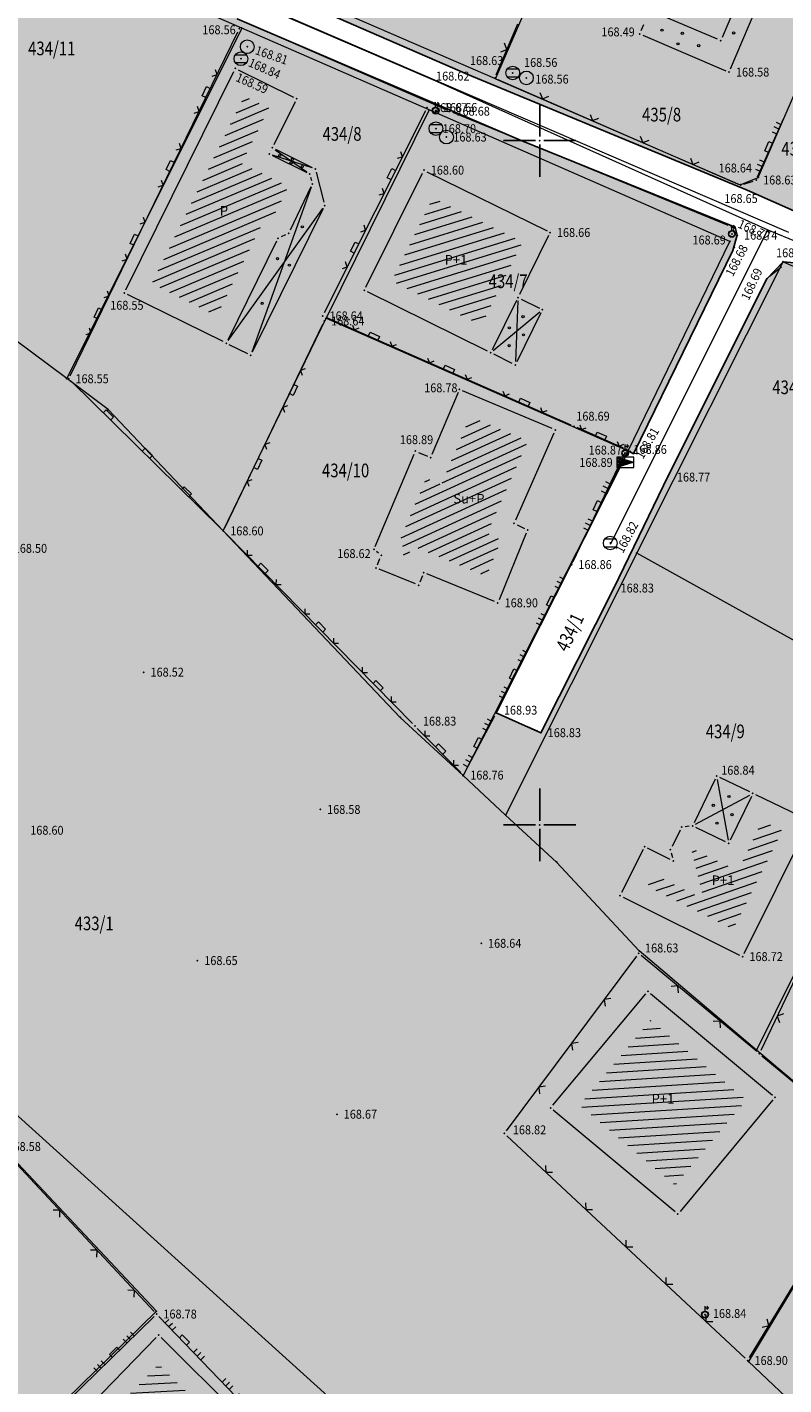
# Model space of a CAD drawing. Units: millimetres. Extents: x 7526996 to 7528566, y 4822978 to 4823892.
# Drawn here: x 7527513 to 7527568, y 4823309 to 4823408 of the extents above; entities that cross this region are included whole.
import ezdxf
from ezdxf.enums import TextEntityAlignment as Align

# ---------------------------------------------------------------- set-up
doc = ezdxf.new("R2010")
doc.units = ezdxf.units.MM
doc.header["$LTSCALE"] = 0.5
doc.header["$PDSIZE"] = 0.03
doc.layers.add('0_stanovanje_SRAFURA', color=7, linetype='Continuous', true_color=0xf3e17c)
for name, color, linetype, lineweight in [('101_Parcele_granice', 7, 'Continuous', 15), ('102_Broj_parcele', 7, 'Continuous', 13), ('104_Objekti_granice', 1, 'Continuous', 13), ('106_Objekti_srafure', 1, 'Continuous', 13), ('107_Detalj_linije', 1, 'Continuous', 13), ('108_Topografski_znaci', 1, 'Continuous', 13), ('111_Fekalna_kanalizacija', 32, 'Continuous', 13), ('121_Detaljne_tacke_kote', 32, 'Continuous', 13), ('124_Geo_tekst', 7, 'Continuous', 13), ('125_Visak_kota', 32, 'Continuous', 13)]:
    doc.layers.add(name, color=color, linetype=linetype, lineweight=lineweight)
for name, color, linetype in [('115_Katastarske_tacke', 7, 'Continuous'), ('120_Detaljne_tacke', 7, 'Continuous'), ('130_Detaljne_konstruisane_tacke', 7, 'Continuous'), ('Opis Lista', 7, 'Continuous'), ('Opis_lista', 7, 'Continuous')]:
    doc.layers.add(name, color=color, linetype=linetype)
doc.styles.add('kote', font='geodet__.shx')
doc.styles.add('style1', font='txt')

# ---------------------------------------------------------------- blocks, each defined once
blk = doc.blocks.new('T388')
at = {"linetype": 'Continuous'}
for p, q in [((-0.7999999999999972, 0.6000000000000015), (0.7999999999999972, 0.6000000000000015)), ((0.7999999999999972, -0.6000000000000015), (-0.7999999999999972, -0.6000000000000015))]:
    blk.add_line(p, q, dxfattribs=at)
blk.add_circle((0, 0), 1, dxfattribs=at)
blk = doc.blocks.new('T368')
at = {"linetype": 'Continuous'}
blk.add_circle((0, 0), 1, dxfattribs=at)
blk = doc.blocks.new('T1')
at = {"linetype": 'Continuous'}
blk.add_point((0, 0), dxfattribs=at)
blk.add_attdef('OZN-TAC', (0, 0), '', height=5)
blk = doc.blocks.new('T624')
at = {"linetype": 'Continuous'}
for p, q in [((-1.25, 0.75), (1.25, 0)), ((1.25, 0.75), (-1.25, 0.75)), ((-1.25, 0.75), (-1.25, -0.75)), ((-1.25, 0.5999999999999944), (1.25, 0)), ((1.25, 0), (-1.25, 0.4500000000000029)), ((-1.25, 0.2999999999999971), (1.25, 0)), ((1.25, 0), (-1.25, 0.1500000000000057)), ((-1.25, 0), (1.25, 0)), ((1.25, 0), (-1.25, -0.1500000000000057)), ((-1.25, -0.2999999999999971), (1.25, 0)), ((1.25, 0), (-1.25, -0.4500000000000029)), ((-1.25, -0.5999999999999944), (1.25, 0)), ((1.25, 0), (-1.25, -0.75)), ((1.25, -0.75), (1.25, 0.75)), ((-1.25, -0.75), (1.25, -0.75))]:
    blk.add_line(p, q, dxfattribs=at)
blk = doc.blocks.new('L18')
at = {"linetype": 'Continuous'}
for p, q in [((-0.9375, 0.1875), (-0.9375, 0)), ((-0.75, 0), (-0.75, 0.1875)), ((-0.5625, 0.1875), (-0.5625, 0)), ((-0.1875, 0.1500000000000003), (0.1875, 0.1500000000000003)), ((-0.1875, 0), (-0.1875, 0.1500000000000003)), ((0.1875, 0.1500000000000003), (0.1875, 0)), ((0.5625, 0.1875), (0.5625, 0)), ((0.75, 0), (0.75, 0.1875)), ((0.9375, 0.1875), (0.9375, 0))]:
    blk.add_line(p, q, dxfattribs=at)
blk = doc.blocks.new('L22')
at = {"linetype": 'Continuous'}
for p, q in [((-0.8808063025982537, 0.1312499439999994), (-0.7495563585982544, 0)), ((-0.7495563585982544, 0), (-0.6183064145982541, 0.1312499439999994)), ((-0.1870565985982546, 0.1499999360000004), (0.1879432414017463, 0.1499999360000004)), ((-0.1870565985982546, 0), (-0.1870565985982546, 0.1499999360000004)), ((0.1879432414017463, 0.1499999360000004), (0.1879432414017463, 0)), ((0.6191930574017457, 0.1312499439999994), (0.7504430014017461, 0)), ((0.7504430014017461, 0), (0.8816929454017454, 0.1312499439999994))]:
    blk.add_line(p, q, dxfattribs=at)
blk = doc.blocks.new('L5')
at = {"linetype": 'Continuous'}
for p, q in [((-0.1875, 0.1500000000000003), (0.1875, 0.1500000000000003)), ((-0.1875, 0), (-0.1875, 0.1500000000000003)), ((0.1875, 0.1500000000000003), (0.1875, 0))]:
    blk.add_line(p, q, dxfattribs=at)
blk = doc.blocks.new('T457')
at = {"linetype": 'Continuous'}
for p, q in [((0, 0.5), (0, 1.25)), ((0, 1), (0.5, 1)), ((0.5, 1), (0.25, 1.25)), ((0.5, 1), (0.25, 0.75))]:
    blk.add_line(p, q, dxfattribs=at)
for radius in [0.5, 0.4298801543156193]:
    blk.add_circle((0, 0), radius, dxfattribs=at)
blk = doc.blocks.new('L12')
at = {"linetype": 'Continuous'}
for p, q in [((-0.1749999999999998, 0.1749999999999998), (0, 0)), ((0, 0), (0.1749999999999998, 0.1749999999999998))]:
    blk.add_line(p, q, dxfattribs=at)
blk = doc.blocks.new('KRSTIC')
at = {"layer": 'Opis Lista'}
for p, q in [((-1.230621e-10, 0.6), (-1.0870485e-09, 5.299999999999999)), ((0.6, 1.230621e-10), (5.299999999999999, 1.0870485e-09)), ((-0.6, -1.230621e-10), (-5.299999999999999, -1.0870485e-09)), ((1.230621e-10, -0.6), (1.0870485e-09, -5.299999999999999))]:
    blk.add_line(p, q, dxfattribs=at)
blk.add_point((0, 0), dxfattribs=at)

msp = doc.modelspace()

# ---------------------------------------------------------------- hatches: boundary and pattern name
at = {"layer": '0_stanovanje_SRAFURA'}
h = msp.add_hatch(color=256, dxfattribs=at)
h.dxf.hatch_style = 1
h.paths.add_polyline_path([(7527148.543999612, 4823200.146839411), (7527150.3211, 4823204.5783), (7527149.54, 4823209.059999999), (7527152.009885953, 4823216.958633634), (7527163.74, 4823258.27), (7527193.873083347, 4823254.399032102), (7527220.644725572, 4823250.894551253), (7527262.915991683, 4823245.315399214), (7527263.089597145, 4823248.540795201), (7527236.195708085, 4823252.728747558), (7527204.253746183, 4823256.187491582), (7527199.7876886, 4823257.609727542), (7527164.964475812, 4823262.351694116), (7527169.020565663, 4823276.958786611), (7527174.36, 4823293.829999999), (7527181.6, 4823318.61), (7527188.38, 4823344.7), (7527194.291509157, 4823360.868923396), (7527202.28, 4823390.52), (7527236.854399999, 4823386.1104), (7527238.3281, 4823386.7339), (7527246.8653, 4823387.891599999), (7527262.418, 4823388.9728), (7527262.742000001, 4823387.4675), (7527267.8198, 4823386.5294), (7527268.3854, 4823387.0112), (7527276.549499999, 4823385.310499999), (7527292.280200001, 4823381.5467), (7527300.6179, 4823378.574199999), (7527321.9912, 4823370.2367), (7527331.960905552, 4823365.381121256), (7527344.695806663, 4823359.158582356), (7527352.563139292, 4823354.582124075), (7527362.281060708, 4823348.522675924), (7527363.8939, 4823351.153099999), (7527358.25, 4823354.440000001), (7527347.086431902, 4823360.678980144), (7527338.180547127, 4823365.019557899), (7527332.74, 4823367.58), (7527323.0425, 4823372.2203), (7527301.8971, 4823380.997200001), (7527292.687738483, 4823385.135138052), (7527283.677272956, 4823388.152450117), (7527275.047402934, 4823389.798055773), (7527263.534757103, 4823392.387133404), (7527255.1782, 4823392.576399999), (7527249.7663, 4823391.705299999), (7527242.8046, 4823390.5236), (7527237.3767, 4823389.6231), (7527232.585500001, 4823389.935999999), (7527208.0387, 4823392.9003), (7527203.531394491, 4823394.941218855), (7527207.45, 4823408.599999999), (7527210.963833828, 4823421.787195305), (7527215.551300001, 4823436.6376), (7527226.52, 4823472.889999999), (7527235.867399999, 4823501.8836), (7527240.5072, 4823500.1004), (7527255.439600001, 4823492.6829), (7527266.9594, 4823486.353799999), (7527273.649479115, 4823482.272498025), (7527275.646800001, 4823480.634), (7527282.4416, 4823474.45), (7527290.3348, 4823468.0263), (7527298.6598, 4823461.6885), (7527301.148806844, 4823458.524062822), (7527301.6758, 4823455.1463), (7527301.001616227, 4823452.675780895), (7527297.4423, 4823444.6155), (7527289.1284, 4823425.4341), (7527279.518500001, 4823403.279599999), (7527282.552299999, 4823402.2854), (7527291.0977, 4823424.4602), (7527300.081299999, 4823443.3855), (7527303.4272, 4823451.530799999), (7527304.337299999, 4823456.3017), (7527305.107300001, 4823456.437499999), (7527312.7008, 4823450.131199999), (7527324.185999999, 4823438.8126), (7527339.863699999, 4823422.157499999), (7527342.0982, 4823423.982), (7527326.0196, 4823441.083999999), (7527315.1038, 4823452.0547), (7527307.1989, 4823458.0527), (7527305.6187, 4823460.1355), (7527305.2729, 4823461.9715), (7527307.0275, 4823466.154400001), (7527314.1178, 4823482.1853), (7527321.071000001, 4823498.6373), (7527326.0756, 4823511.7435), (7527331.274799999, 4823523.7493), (7527337.1194, 4823537.997399999), (7527334.6556, 4823539.1538), (7527329.0871, 4823524.9674), (7527323.320699999, 4823512.7658), (7527317.9212, 4823499.843899999), (7527311.032800001, 4823483.5262), (7527304.5204, 4823467.429399999), (7527303.4831, 4823466.0635), (7527302.208268496, 4823465.110941336), (7527300.3313, 4823465.2754), (7527292.3952, 4823470.925699999), (7527284.708499999, 4823477.5033), (7527274.133554873, 4823485.546267501), (7527268.6892, 4823488.954800001), (7527256.227699999, 4823495.679999999), (7527241.4302, 4823502.8529), (7527239.331, 4823504.0472), (7527236.9429, 4823505.8907), (7527237.2183, 4823506.6033), (7527246.33, 4823540.96), (7527259.30992702, 4823581.242495372), (7527270.324281902, 4823619.971937767), (7527274.234449999, 4823623.183599999), (7527284.175482045, 4823622.51605938), (7527300.847126197, 4823619.873188778), (7527321.359340475, 4823618.235064548), (7527335.360000001, 4823616.08), (7527334.25, 4823613.42), (7527347.76, 4823611.63), (7527369.46, 4823608.75), (7527382.027934832, 4823607.111510086), (7527393.791211629, 4823604.898257876), (7527405.485437625, 4823601.504256675), (7527419.836172553, 4823596.575257837), (7527433.922879239, 4823591.549152085), (7527441.05, 4823589.56), (7527465.809999999, 4823584.62), (7527473.140027703, 4823582.61260293), (7527512.0364, 4823571.6744), (7527513.532128688, 4823570.9972293), (7527535.33, 4823562.93), (7527552.309999999, 4823553.53), (7527601.34, 4823537.13), (7527618.3098, 4823530.543000001), (7527635.81, 4823523.91), (7527656.740000001, 4823517.3), (7527662.718836628, 4823518.580591041), (7527656.318050001, 4823497.882999999), (7527652.235400001, 4823482.917549999), (7527647.889566083, 4823467.126857374), (7527645.4253, 4823456.365799999), (7527639.704099999, 4823430.7867), (7527637.047898949, 4823420.739695934), (7527630.81285929, 4823403.346203209), (7527625.195, 4823392.65), (7527616.824874442, 4823376.777920376), (7527613.93902398, 4823375.436360888), (7527601.798032915, 4823380.46653113), (7527587.377179013, 4823386.538955545), (7527565.169399999, 4823396.365), (7527544.747624902, 4823404.835220624), (7527528.7692, 4823411.780699999), (7527516.618399999, 4823417.351099999), (7527514.531692647, 4823418.705678754), (7527512, 4823421.74), (7527510.406254742, 4823417.960265702), (7527512.1229, 4823416.0865), (7527527.895444578, 4823408.896365735), (7527548.640587836, 4823400), (7527564.293018157, 4823393.680962964), (7527564.4305, 4823393.0799), (7527564.106346892, 4823391.973314991), (7527556.8502, 4823377.106499999), (7527556.46, 4823377.34), (7527546.822499999, 4823358.175400001), (7527550.082899999, 4823356.735199999), (7527555.405600001, 4823367.303999999), (7527559.404199999, 4823375.543000001), (7527566.6034, 4823389.9056), (7527567.78, 4823391.14), (7527570.327357197, 4823390.93064086), (7527586.8493, 4823383.633999999), (7527601.015500002, 4823377.5937), (7527611.547500001, 4823372.7714), (7527612.431364886, 4823370.629000961), (7527612.408781009, 4823369.580196352), (7527606.8, 4823357.589999999), (7527600.2112, 4823345.2551), (7527594.0977, 4823331.919700001), (7527587.185707526, 4823317.334677381), (7527586.534400001, 4823316.9588), (7527577.226598538, 4823299.517770782), (7527572.0027, 4823290.8957), (7527558.864500001, 4823279.939299999), (7527546.958132374, 4823271.811486357), (7527539.470153763, 4823266.064990927), (7527538.170948276, 4823266.713463253), (7527527.925800001, 4823277.2652), (7527517.636751203, 4823288.241120677), (7527506.717748797, 4823300.228479324), (7527484.871691696, 4823324.503832863), (7527463.471499999, 4823348.1821), (7527461.3088, 4823346.4949), (7527471.804300001, 4823334.8714), (7527483.4499, 4823321.8861), (7527493.6372, 4823310.3867), (7527504.6814, 4823298.3042), (7527515.653199999, 4823286.133), (7527525.6197, 4823275.4344), (7527534.228961345, 4823265.155091936), (7527535.033086689, 4823262.479761053), (7527526.760776161, 4823255.333481756), (7527521.229204282, 4823250.393649388), (7527515.120671986, 4823242.180081822), (7527505.419773619, 4823228.492546251), (7527503.870900001, 4823228.5789), (7527501.686000001, 4823229.647099999), (7527493.2475, 4823237.949000001), (7527486.770499999, 4823244.505199999), (7527481.880599999, 4823249.5612), (7527476.2466, 4823255.7571), (7527465.5646, 4823267.7962), (7527457.9166, 4823276.412700001), (7527455.0195, 4823279.8772), (7527450.4165, 4823285.6523), (7527446.900999999, 4823290.5714), (7527440.697100001, 4823298.6588), (7527432.4577, 4823309.2301), (7527427.0649, 4823316.2571), (7527426.4394, 4823318.002399999), (7527426.168799999, 4823320.390700001), (7527426.426899998, 4823322.873), (7527427.849641241, 4823325.544175995), (7527431.5297, 4823329.9558), (7527444.0917, 4823342.4334), (7527445.9806, 4823345.2868), (7527448.876000001, 4823357.0725), (7527446.3032, 4823357.6103), (7527443.5659, 4823346.233099999), (7527442.1312, 4823344.0691), (7527429.316599999, 4823331.7788), (7527424.861, 4823327.3404), (7527422.9199, 4823325.5549), (7527420.3252, 4823324.0889), (7527413.4917, 4823331.074799999), (7527401.3941, 4823342.673099998), (7527385.48, 4823358.09), (7527384.050000002, 4823354.059999999), (7527392.305200001, 4823346.2643), (7527406.101700001, 4823332.1886), (7527410.221699999, 4823328.2854), (7527419.3889, 4823318.827), (7527425.720200001, 4823311.284799999), (7527434.4491, 4823300.5058), (7527421.843364571, 4823287.710787183), (7527423.694957652, 4823285.860100833), (7527435.2408, 4823297.4116), (7527436.3512, 4823297.9411), (7527446.446989942, 4823285.259787263), (7527454.537100001, 4823275.4482), (7527462.429682788, 4823265.913877654), (7527462.675999999, 4823266.047), (7527478.9194, 4823248.0114), (7527490.949380901, 4823235.547129964), (7527498.6172, 4823228.2399), (7527501.304597759, 4823225.773925249), (7527502.433199999, 4823223.9128), (7527502.426289104, 4823223.264399381), (7527491.92, 4823207.509999999), (7527489.211, 4823206.0395), (7527482.835029344, 4823207.737787796), (7527473.522820167, 4823209.555206328), (7527469.36326058, 4823210.717327707), (7527460.549228254, 4823211.582974837), (7527452.852333627, 4823209.761643781), (7527449.9221, 4823210.2798), (7527448.148989099, 4823211.452678812), (7527444.0286, 4823215.401899999), (7527433.8569, 4823225.916899999), (7527414.160000001, 4823245.26), (7527414.3688, 4823245.822499999), (7527399.994349999, 4823259.94265), (7527391.300638713, 4823268.74112724), (7527382.702281331, 4823277.232581035), (7527373.8961, 4823285.490099999), (7527369.829900001, 4823289.4069), (7527354.762299999, 4823304.1847), (7527336.210000001, 4823308.56), (7527334.7902, 4823305.507899999), (7527352.0427, 4823300.570399999), (7527371.565000001, 4823281.932), (7527386.446, 4823267.3818), (7527397.6015, 4823256.367499999), (7527404.257522229, 4823249.521202733), (7527408.697100001, 4823245.3859), (7527422.63, 4823231.73), (7527444.731438271, 4823209.819502878), (7527445.66673632, 4823208.366805059), (7527445.051017425, 4823204.495572157), (7527430.843944195, 4823191.929189728), (7527414.39735, 4823177.250800001), (7527401.244939718, 4823165.201974202), (7527388.293325964, 4823153.095376815), (7527384.63685878, 4823148.563432142), (7527374.848308266, 4823135.036200948), (7527365.059757752, 4823121.508969753), (7527361.221400608, 4823116.829428972), (7527356.868941285, 4823112.667567671), (7527352.076955539, 4823109.078429549), (7527342.344386314, 4823102.66089368), (7527337.952072857, 4823099.764656467), (7527323.827190159, 4823090.450883376), (7527317.119983203, 4823086.543747827), (7527312.95986582, 4823084.589492882), (7527308.472765596, 4823082.839203687), (7527302.249275837, 4823080.974671042), (7527295.450769177, 4823079.630887305), (7527289.930000002, 4823079.09), (7527286.311357005, 4823078.897394034), (7527279.10338651, 4823079.164192578), (7527269.038305188, 4823080.057701748), (7527256.816380643, 4823081.086802853), (7527248.4098563, 4823082.25417099), (7527245.570000001, 4823082.980000001), (7527242.414176017, 4823083.905577017), (7527237.560047458, 4823085.780740167), (7527232.697198596, 4823088.354986038), (7527227.662280462, 4823091.822434254), (7527222.916353083, 4823096.042087223), (7527216.433091051, 4823102.393081735), (7527206.562499303, 4823112.062299745), (7527200.762876785, 4823117.845294542), (7527201.0093, 4823118.299999999), (7527205.8216, 4823118.779799999), (7527206.965612402, 4823118.824328708), (7527224.8059, 4823120.2438), (7527240.560600001, 4823121.5004), (7527239.026000001, 4823124.9682), (7527224.853799999, 4823124.0587), (7527205.030700001, 4823122.7526), (7527195.7829, 4823123.164900001), (7527195.105558016, 4823123.337846203), (7527191.681929436, 4823126.639285387), (7527187.692460003, 4823130.702252919), (7527184.784307639, 4823134.004118389), (7527181.447453972, 4823138.600312924), (7527180.093346408, 4823140.763272514), (7527176.221051254, 4823148.271643261), (7527172.20684224, 4823157.022983135), (7527172.8592, 4823157.9787), (7527174.1494, 4823158.6161), (7527179.9598, 4823159.1937), (7527183.341799999, 4823159.5008), (7527201.7712, 4823161.2347), (7527220.4606, 4823163.0555), (7527230.8489, 4823164.043000001), (7527230.264, 4823168.061499999), (7527219.054200001, 4823167.0474), (7527202.0123, 4823165.4811), (7527182.2142, 4823163.6763), (7527179.7558, 4823163.3836), (7527169.9946, 4823162.2058), (7527169.637498718, 4823162.034984277), (7527166.374167759, 4823168.857188044), (7527156.315157583, 4823189.886197312), (7527154.329818253, 4823193.405943976), (7527152.502557415, 4823195.898902097), (7527149.585518059, 4823199.002395671)])
at = {"layer": '106_Objekti_srafure'}
h = msp.add_hatch(dxfattribs=at)
h.set_pattern_fill('LINE', color=256, scale=6, angle=22.92833333333334, style=0)
h.set_pattern_definition([(22.92833333333334, (0, 0), (-0.2337476627379859, 0.5525957203639285), [])])
h.paths.add_polyline_path([(7527529.759071065, 4823393.985831107), (7527530.519980484, 4823394.354186497), (7527531.633702741, 4823396.658956094), (7527528.22951382, 4823398.34053189), (7527529.115283994, 4823400.133688657), (7527530.222496713, 4823402.375134618), (7527528.429339943, 4823403.260904791), (7527521.656895209, 4823389.550739944), (7527526.408760644, 4823387.203448979)])
h = msp.add_hatch(dxfattribs=at)
h.set_pattern_fill('LINE', color=256, scale=6, angle=17.12416666666667, style=0)
h.set_pattern_definition([(17.12416666666667, (0, 0), (-0.1766660645974333, 0.5734013442778588), [])])
h.paths.add_polyline_path([(7527548.746441401, 4823392.60054724), (7527542.21453858, 4823395.82788481), (7527539.191852023, 4823389.736620316), (7527545.73425483, 4823386.504094822), (7527547.06316067, 4823389.193706183)])
h = msp.add_hatch(dxfattribs=at)
h.set_pattern_fill('LINE', color=256, scale=6, angle=24.57833333333334, style=0)
h.set_pattern_definition([(24.57833333333334, (0, 0), (-0.2495621583734409, 0.5456360775351917), [])])
h.paths.add_polyline_path([(7527547.19604718, 4823370.826285377), (7527546.175761838, 4823371.331694745), (7527549.145152493, 4823378.064638281), (7527544.93003699, 4823379.85160481), (7527542.821041641, 4823374.876884328), (7527541.717679284, 4823375.342574466), (7527539.714574623, 4823370.596606929), (7527540.237467268, 4823370.18954503), (7527539.996277902, 4823369.5996586), (7527540.320243932, 4823369.467197237), (7527540.698704973, 4823370.392814458), (7527546.113565722, 4823368.178817391)])
h = msp.add_hatch(dxfattribs=at)
h.set_pattern_fill('LINE', color=256, scale=6, angle=19.05222222222222, style=0)
h.set_pattern_definition([(19.05222222222222, (0, 0), (-0.195857887048769, 0.5671328663380317), [])])
h.paths.add_polyline_path([(7527567.739797408, 4823349.584017877), (7527566.271336528, 4823350.292712017), (7527564.511041977, 4823346.645265909), (7527561.246980322, 4823348.22053523), (7527561.145559594, 4823348.01737223), (7527562.007648696, 4823344.570899364), (7527558.33209569, 4823346.403571501), (7527557.88587662, 4823345.508647737), (7527564.150342961, 4823342.385114249)])
h = msp.add_hatch(dxfattribs=at)
h.set_pattern_fill('LINE', color=256, scale=6, angle=3.535555555555556, style=0)
h.set_pattern_definition([(3.535555555555556, (0, 0), (-0.0370007590678914, 0.5988580331166978), [])])
h.paths.add_polyline_path([(7527565.085932094, 4823329.905035752), (7527558.096526135, 4823335.732402593), (7527552.909529275, 4823329.51106322), (7527559.898935236, 4823323.683696379)])
h = msp.add_hatch(dxfattribs=at)
h.set_pattern_fill('LINE', color=256, scale=6, angle=3.002298846485513, style=0)
h.set_pattern_definition([(3.002298846485513, (0, 0), (-0.0314256141927408, 0.5991764604626998), [])])
h.paths.add_polyline_path([(7527528.788194752, 4823304.008035576), (7527522.167823522, 4823310.598043557), (7527514.70700564, 4823302.927219039), (7527521.239562219, 4823296.424622963)])

# ---------------------------------------------------------------- linework, layer by layer
at = {"layer": '0_stanovanje_SRAFURA', "elevation": 85.9271}
for points in [[(7527637.047898949, 4823420.739695934), (7527630.81285929, 4823403.346203209), (7527625.195, 4823392.65), (7527616.824874442, 4823376.777920376), (7527613.93902398, 4823375.436360888), (7527601.798032915, 4823380.46653113), (7527587.377179013, 4823386.538955545), (7527565.169399999, 4823396.365), (7527544.747624902, 4823404.835220624), (7527528.7692, 4823411.780699999)], [(7527527.895444578, 4823408.896365735), (7527548.640587836, 4823400), (7527564.293018157, 4823393.680962964), (7527564.4305, 4823393.0799), (7527564.106346892, 4823391.973314991), (7527556.8502, 4823377.106499999), (7527556.46, 4823377.34), (7527546.822499999, 4823358.175400001), (7527550.082899999, 4823356.735199999), (7527555.405600001, 4823367.303999999), (7527559.404199999, 4823375.543000001), (7527566.6034, 4823389.9056), (7527567.78, 4823391.14), (7527570.327357197, 4823390.93064086)]]:
    msp.add_lwpolyline(points, dxfattribs=at)
at = {"layer": '101_Parcele_granice', "linetype": 'Continuous'}
for p, q in [((7527546.77, 4823404.509999999), (7527554.18, 4823421.67)), ((7527528.23, 4823408.22), (7527512.64, 4823414.98)), ((7527565.97, 4823397.309999999), (7527573, 4823413.54)), ((7527546.77, 4823404.509999999), (7527530.47, 4823411.570000001)), ((7527568.200000001, 4823393.29), (7527531.309999999, 4823409.15)), ((7527528.23, 4823408.22), (7527515.43, 4823382.61)), ((7527541.919999999, 4823402.24), (7527528.23, 4823408.22)), ((7527546.77, 4823404.509999999), (7527564.65, 4823396.77)), ((7527541.919999999, 4823402.24), (7527534.389999999, 4823387.019999999)), ((7527563.900000001, 4823392.629999999), (7527541.919999999, 4823402.24)), ((7527564.65, 4823396.77), (7527565.97, 4823397.309999999)), ((7527556.46, 4823377.34), (7527563.900000001, 4823392.629999999)), ((7527557.09, 4823369.86), (7527567.78, 4823391.14)), ((7527567.78, 4823391.14), (7527589.69, 4823381.58)), ((7527515.43, 4823382.61), (7527505.78, 4823389.83)), ((7527526.87, 4823371.48), (7527534.389999999, 4823387.019999999)), ((7527534.389999999, 4823387.019999999), (7527556.46, 4823377.34)), ((7527518.46, 4823380.339999999), (7527515.43, 4823382.61)), ((7527518.46, 4823380.339999999), (7527526.87, 4823371.48)), ((7527556.46, 4823377.34), (7527544.4, 4823353.599999999)), ((7527539.809999999, 4823357.849999999), (7527526.87, 4823371.48)), ((7527557.09, 4823369.86), (7527547.51, 4823350.72)), ((7527578.019999999, 4823358.22), (7527557.09, 4823369.86)), ((7527544.4, 4823353.599999999), (7527539.809999999, 4823357.849999999)), ((7527547.51, 4823350.72), (7527544.4, 4823353.599999999)), ((7527551.23, 4823347.28), (7527547.51, 4823350.72)), ((7527557.269999999, 4823340.79), (7527551.23, 4823347.28)), ((7527572.049999999, 4823346.12), (7527565.85, 4823333.54)), ((7527565.85, 4823333.54), (7527557.269999999, 4823340.79)), ((7527538.11, 4823305.03), (7527500.680000002, 4823338.829999999)), ((7527573.02, 4823327.480000001), (7527565.85, 4823333.54)), ((7527521.99, 4823314.46), (7527510.730000001, 4823326.45)), ((7527574.59, 4823326.32), (7527565.26, 4823310.79)), ((7527507.5, 4823300.309999999), (7527521.99, 4823314.46)), ((7527565.26, 4823310.79), (7527578.53, 4823298.29))]:
    msp.add_line(p, q, dxfattribs=at)
at = {"layer": '104_Objekti_granice'}
for p, q in [((7527564.856078672, 4823411.113075033), (7527563.323914797, 4823407.526645363)), ((7527563.937499029, 4823405.230961745), (7527566.19038335, 4823410.543799334)), ((7527562.995752958, 4823407.39485179), (7527558.258860793, 4823409.415829924)), ((7527557.577628192, 4823408.456183041), (7527557.392895098, 4823408.023194318)), ((7527557.524735584, 4823407.695142361), (7527563.609953779, 4823405.098905735)), ((7527519.758421272, 4823389.094344595), (7527527.638078729, 4823405.045955404)), ((7527527.972944596, 4823405.159378729), (7527532.007547326, 4823403.166395833)), ((7527532.12097065, 4823402.831529967), (7527530.570872841, 4823399.69350562)), ((7527530.349430299, 4823399.245216428), (7527530.349430298, 4823399.245216428)), ((7527530.462853623, 4823398.910350561), (7527532.973273098, 4823397.670272314)), ((7527530.684296167, 4823399.358639753), (7527533.37403132, 4823398.02998449)), ((7527533.660458202, 4823397.67714565), (7527534.223373138, 4823395.488857452)), ((7527537.291403271, 4823389.281356153), (7527541.425371984, 4823397.612056783)), ((7527541.760634282, 4823397.725257847), (7527550.53156572, 4823393.391642153)), ((7527533.275019922, 4823396.607980232), (7527531.752206397, 4823393.45662513)), ((7527533.259542568, 4823397.317393038), (7527533.321667442, 4823397.07523503)), ((7527534.174934155, 4823395.022595289), (7527528.99317863, 4823384.532628192)), ((7527531.418414301, 4823393.122596554), (7527531.100987793, 4823392.968930741)), ((7527550.644957845, 4823393.056765718), (7527548.518708505, 4823388.753387543)), ((7527530.765246818, 4823392.635854363), (7527527.20002186, 4823385.418398368)), ((7527526.865155992, 4823385.304975044), (7527519.871844596, 4823388.759478728)), ((7527546.190473312, 4823384.605578375), (7527537.404409533, 4823388.946670783)), ((7527548.297224198, 4823388.305118982), (7527546.525349746, 4823384.718970502)), ((7527548.632100631, 4823388.418511108), (7527549.976906312, 4823387.754058192)), ((7527550.090298438, 4823387.419181757), (7527548.318423986, 4823383.833033276)), ((7527528.658312762, 4823384.419204868), (7527527.313445183, 4823385.0835325)), ((7527547.983547552, 4823383.719641149), (7527546.638741872, 4823384.384094068)), ((7527544.03691019, 4823381.587929813), (7527542.122140879, 4823377.071351759)), ((7527550.901494768, 4823378.94927891), (7527544.364659401, 4823381.720521121)), ((7527551.030784142, 4823378.622957642), (7527548.227991193, 4823372.267766002)), ((7527537.982412187, 4823370.350125402), (7527540.821787813, 4823377.077474598)), ((7527541.149325402, 4823377.210587812), (7527541.794236526, 4823376.938393687)), ((7527548.351131272, 4823371.92805248), (7527548.888781583, 4823371.66172159)), ((7527549.018187286, 4823371.31934608), (7527547.028915259, 4823366.454104305)), ((7527538.221350728, 4823369.858113102), (7527538.082470822, 4823369.966228445)), ((7527538.134775771, 4823369.010328628), (7527538.32400629, 4823369.47313724)), ((7527540.909573903, 4823367.605695105), (7527538.271564817, 4823368.684309063)), ((7527541.424823986, 4823368.205292763), (7527541.235593468, 4823367.742484151)), ((7527546.702895695, 4823366.317315259), (7527541.750843553, 4823368.342081808)), ((7527562.822839842, 4823353.344949006), (7527561.279865608, 4823350.147804888)), ((7527565.347240512, 4823352.404239084), (7527563.156650995, 4823353.461439841)), ((7527565.463731349, 4823352.070427932), (7527563.920757115, 4823348.873283814)), ((7527569.535049007, 4823350.383160158), (7527565.797542502, 4823352.186918769)), ((7527564.934954767, 4823340.597130941), (7527569.648645232, 4823350.05076906)), ((7527560.264431423, 4823349.610678555), (7527559.667509948, 4823348.414943103)), ((7527560.92273287, 4823349.895060836), (7527560.624565775, 4823349.861949168)), ((7527563.586945964, 4823348.756792977), (7527561.396356445, 4823349.813993736)), ((7527557.547483883, 4823348.191554811), (7527555.985717139, 4823345.059321639)), ((7527559.538378553, 4823347.478225705), (7527557.88276959, 4823348.303730983)), ((7527559.61651327, 4823347.94873772), (7527559.701444401, 4823347.609198764)), ((7527556.09789331, 4823344.724035932), (7527564.59966906, 4823340.484954767)), ((7527550.956966912, 4823329.511534957), (7527557.744888728, 4823337.653040804)), ((7527558.096997871, 4823337.684964956), (7527567.006570304, 4823330.256673156)), ((7527559.898463498, 4823321.731134016), (7527550.988891062, 4823329.159425814)), ((7527567.038494457, 4823329.904564014), (7527560.250572641, 4823321.763058167)), ((7527521.976259583, 4823312.552470392), (7527512.772236579, 4823303.089373125)), ((7527530.732326954, 4823304.189281208), (7527522.327748608, 4823312.555313329))]:
    msp.add_line(p, q, dxfattribs=at)
at = {"layer": '106_Objekti_srafure'}
for p, q in [((7527533.360625734, 4823397.997172853), (7527530.47625921, 4823398.943162198)), ((7527530.665180166, 4823399.326311122), (7527532.992389099, 4823397.702600949)), ((7527533.299237492, 4823396.597810194), (7527528.967012183, 4823384.543750427)), ((7527527.234824401, 4823385.397533923), (7527534.140131614, 4823395.043459733)), ((7527548.397798446, 4823388.279460121), (7527548.217849738, 4823383.858692138)), ((7527546.606834603, 4823384.654676067), (7527550.008813579, 4823387.483476191)), ((7527562.97552878, 4823353.324007606), (7527563.768068178, 4823348.894225214)), ((7527561.391259419, 4823350.04129727), (7527565.352337537, 4823352.17693555))]:
    msp.add_line(p, q, dxfattribs=at)
at = {"layer": '107_Detalj_linije'}
for p, q in [((7527528.998451749, 4823411.680982222), (7527544.287448249, 4823405.030717778)), ((7527543.188255423, 4823402.243134265), (7527527.895444578, 4823408.896365735)), ((7527546.81730265, 4823404.794444921), (7527548.39549735, 4823408.525055079)), ((7527515.679460651, 4823382.819365399), (7527527.94653935, 4823407.951334601)), ((7527544.747624902, 4823404.835220624), (7527564.938475097, 4823396.460779376)), ((7527546.949113124, 4823404.464393469), (7527564.444386877, 4823396.846406532)), ((7527541.655302382, 4823402.181540555), (7527534.24679762, 4823387.413159444)), ((7527563.768117095, 4823393.79211163), (7527543.648782906, 4823402.04848837)), ((7527565.92430779, 4823397.343453564), (7527567.806592208, 4823401.589946437)), ((7527564.911676438, 4823396.822886368), (7527565.584923563, 4823397.038613633)), ((7527587.377179013, 4823386.538955545), (7527565.398020987, 4823396.263844457)), ((7527564.287359571, 4823393.284865406), (7527564.14254043, 4823393.492234594)), ((7527564.280746592, 4823392.437374484), (7527564.373753407, 4823392.836425517)), ((7527556.990745615, 4823377.409323907), (7527564.106346892, 4823391.973314991)), ((7527567.658204656, 4823390.736410412), (7527566.799795346, 4823390.060289588)), ((7527566.491373825, 4823389.68210473), (7527559.516226175, 4823375.76649527)), ((7527534.363863415, 4823387.089779382), (7527552.271294034, 4823379.226908999)), ((7527526.989993408, 4823371.701927621), (7527534.145106591, 4823386.589672378)), ((7527526.703402571, 4823371.651842765), (7527515.748097427, 4823382.419457234)), ((7527556.121390964, 4823377.532229464), (7527552.729009036, 4823379.025670536)), ((7527552.432784074, 4823369.242423893), (7527556.242315928, 4823377.205976107)), ((7527556.57689395, 4823377.32609671), (7527556.654306051, 4823377.29010329)), ((7527559.295044696, 4823375.318088641), (7527555.514755305, 4823367.528911359)), ((7527540.700127196, 4823357.406266164), (7527527.056872805, 4823371.298233836)), ((7527546.935644541, 4823358.398331184), (7527552.21175546, 4823368.793968817)), ((7527555.293149753, 4823367.080717796), (7527550.195350247, 4823356.958482202)), ((7527546.705615545, 4823357.954406732), (7527544.538684455, 4823353.857393268)), ((7527549.854216894, 4823356.836215032), (7527547.051183106, 4823358.074384968)), ((7527544.246141245, 4823353.814287611), (7527541.050958754, 4823357.050012389)), ((7527572.002446838, 4823345.778318105), (7527566.153790891, 4823333.50591505)), ((7527557.080550763, 4823340.418362722), (7527547.55094924, 4823327.652437279)), ((7527565.854093318, 4823333.440172285), (7527557.422244411, 4823340.458760872)), ((7527566.23838214, 4823333.120294025), (7527574.338855589, 4823326.37753913)), ((7527547.584256548, 4823327.281619847), (7527565.010143452, 4823311.035180153)), ((7527510.774044773, 4823326.314717328), (7527521.827055228, 4823314.441682672)), ((7527565.322913199, 4823311.078294383), (7527574.401086802, 4823326.004005617)), ((7527521.818449138, 4823314.084124546), (7527507.644850862, 4823300.257075453)), ((7527534.010921462, 4823301.806418013), (7527522.170978538, 4823314.078781987))]:
    msp.add_line(p, q, dxfattribs=at)
at = {"layer": '108_Topografski_znaci'}
for centre in [(7527558.939992128, 4823408.065971087), (7527560.427190292, 4823407.826958325), (7527564.167530875, 4823407.863251965), (7527560.100366862, 4823407.064777899), (7527561.620455243, 4823406.92672516), (7527530.994585898, 4823398.911287169), (7527531.928267873, 4823398.629716387), (7527531.825058705, 4823398.35989454), (7527532.639340939, 4823398.097538178), (7527532.644753535, 4823393.694697664), (7527530.834956685, 4823391.375383143), (7527531.705169098, 4823390.890090508), (7527529.716453945, 4823388.100042718), (7527548.781470559, 4823387.133015548), (7527547.779223758, 4823386.312179976), (7527548.816266683, 4823385.804373226), (7527547.765305308, 4823385.011363875), (7527563.830873999, 4823352.073145146), (7527562.679581896, 4823351.42253344), (7527562.953954672, 4823350.126685621), (7527564.046072398, 4823350.745035383)]:
    msp.add_circle(centre, 0.08, dxfattribs=at)
at = {"layer": '111_Fekalna_kanalizacija'}
msp.add_line((7527555.16, 4823370.5), (7527566.669999999, 4823393.47), dxfattribs=at)
msp.add_lwpolyline([(7527512, 4823417.44), (7527542.5, 4823404.309999999), (7527566.669999999, 4823393.47), (7527589.02, 4823384.25), (7527616.96, 4823372)], dxfattribs=at)
at = {"layer": '120_Detaljne_tacke'}
for p in [(7527528.056200001, 4823408.176), (7527528.623200001, 4823406.8522), (7527528.164699999, 4823405.9709), (7527527.7488, 4823405.270100001), (7527544.516699999, 4823404.930999999), (7527546.7199, 4823404.5642), (7527548.0314, 4823404.935200001), (7527549.027000001, 4823404.5727), (7527563.839899999, 4823405.0008), (7527541.7674, 4823402.405), (7527542.392790163, 4823402.188503043), (7527543.417500001, 4823402.1434), (7527542.409799999, 4823400.8687), (7527543.186599999, 4823400.251), (7527541.5365, 4823397.836), (7527564.673600001, 4823396.7466), (7527565.822999999, 4823397.1149), (7527565.169399999, 4823396.365), (7527563.9994, 4823393.6972), (7527550.7557, 4823393.280899999), (7527564.043018157, 4823393.180962964), (7527564.4305, 4823393.0799), (7527564.223999999, 4823392.1939), (7527566.6034, 4823389.9056), (7527519.6477, 4823388.8702), (7527534.1347, 4823387.1897), (7527534.2534, 4823386.815), (7527515.5698, 4823382.594699998), (7527544.13448914, 4823381.818100072), (7527552.500199999, 4823379.1264), (7527540.919, 4823377.307799999), (7527556.242418103, 4823377.161446812), (7527556.350200001, 4823377.431499999), (7527556.881, 4823377.184699999), (7527556.2478, 4823376.493099999), (7527559.404199999, 4823375.543000001), (7527526.8817, 4823371.4766), (7527537.8852, 4823370.1198), (7527555.1509, 4823370.593799999), (7527552.3249, 4823369.0169), (7527555.405600001, 4823367.303999999), (7527546.9343, 4823366.2227), (7527521.056200001, 4823361.1562), (7527546.822499999, 4823358.175400001), (7527540.875300001, 4823357.2279), (7527550.082899999, 4823356.735199999), (7527544.4218, 4823353.6364), (7527562.9315, 4823353.5701), (7527533.963299999, 4823351.1281), (7527545.7202, 4823341.3463), (7527524.9847, 4823340.083899999), (7527557.230100001, 4823340.6187), (7527564.8234, 4823340.373399999), (7527535.177199999, 4823328.8573), (7527547.401399999, 4823327.4521), (7527521.9974, 4823314.2587), (7527562.079216473, 4823314.218594676), (7527565.193, 4823310.864699999)]:
    msp.add_point(p, dxfattribs=at)
at = {"layer": '130_Detaljne_konstruisane_tacke'}
for p in [(7527557.294789363, 4823407.793248096), (7527563.225699179, 4823407.296746054), (7527532.231691921, 4823403.055674562), (7527530.238709028, 4823399.021071832), (7527530.460151571, 4823399.469361025), (7527533.598175916, 4823397.919263219), (7527533.197417696, 4823397.559551043), (7527533.383792317, 4823396.833077024), (7527534.285655426, 4823395.246739885), (7527530.875968087, 4823392.859998958), (7527531.643434002, 4823393.231528338), (7527537.180275254, 4823389.057412937), (7527548.40796635, 4823388.529253263), (7527550.201040591, 4823387.643316037), (7527527.089300589, 4823385.194253773), (7527528.882457358, 4823384.308483597), (7527546.414607591, 4823384.494836221), (7527548.207681833, 4823383.608898996), (7527551.131665026, 4823378.851699959), (7527542.024561928, 4823376.8411815), (7527548.127110307, 4823372.039023683), (7527549.112802546, 4823371.550750386), (7527538.41862155, 4823369.704541545), (7527538.040160513, 4823368.778924323), (7527541.519439247, 4823368.436697069), (7527541.140978208, 4823367.511079846), (7527565.572391507, 4823352.295578927), (7527560.376093194, 4823349.83435611), (7527561.171205452, 4823349.922653894), (7527557.65903865, 4823348.415285751), (7527559.555848178, 4823348.191265546), (7527563.812096957, 4823348.648132819), (7527559.762109493, 4823347.366670937), (7527555.87416237, 4823344.835590701), (7527557.904981224, 4823337.845057451), (7527566.046237729, 4823333.280233155), (7527550.796874415, 4823329.31951831), (7527567.198586951, 4823330.096580661), (7527560.090480145, 4823321.57104152), (7527522.150566071, 4823312.731683249)]:
    msp.add_point(p, dxfattribs=at)

# ---------------------------------------------------------------- block references
at = {"layer": '108_Topografski_znaci', "xscale": 0.5, "yscale": 0.5, "zscale": 0.5}
for name, p in [('T368', (7527528.623200001, 4823406.8522)), ('T388', (7527528.164699999, 4823405.9709)), ('T388', (7527548.0314, 4823404.935200001)), ('T368', (7527549.027000001, 4823404.5727)), ('T457', (7527542.392790163, 4823402.188503043)), ('T388', (7527542.409799999, 4823400.8687)), ('T368', (7527543.186599999, 4823400.251)), ('T457', (7527564.043018157, 4823393.180962964)), ('T457', (7527556.242418103, 4823377.161446812)), ('T624', (7527556.2478, 4823376.493099999)), ('T388', (7527555.1509, 4823370.593799999)), ('T457', (7527562.079216473, 4823314.218594676))]:
    msp.add_blockref(name, p, dxfattribs=at)
at = {"layer": '108_Topografski_znaci'}
for name, p, xscale, yscale, zscale, rotation in [('L12', (7527547.6064, 4823406.65975), 2, 2, 2, 67.0697280631015), ('L22', (7527525.76078347, 4823403.473304356), 1.999999999994999, 1.999999999994999, 1.999999999994999, 63.98269379280838), ('L12', (7527550.195635018, 4823403.05075675), 2, 2, 2, 336.4701912797646), ('L12', (7527553.863045008, 4823401.45385225), 2, 2, 2, 336.4701912797646), ('L18', (7527566.865449999, 4823399.4667), 1.999999999994999, 1.999999999994999, 1.999999999994999, 66.0943861400541), ('L22', (7527523.128927822, 4823398.081334786), 1.999999999994999, 1.999999999994999, 1.999999999994999, 63.98269379280838), ('L12', (7527557.530454992, 4823399.856947751), 2, 2, 2, 336.4701912797646), ('L22', (7527539.296221434, 4823397.478863344), 1.999999999994999, 1.999999999994999, 1.999999999994999, 63.35953452700704), ('L12', (7527561.197864981, 4823398.260043251), 2, 2, 2, 336.4701912797646), ('L22', (7527520.497072178, 4823392.689365214), 1.999999999994999, 1.999999999994999, 1.999999999994999, 63.98269379280838), ('L22', (7527536.605878567, 4823392.115836655), 1.999999999994999, 1.999999999994999, 1.999999999994999, 63.35953452700704), ('L22', (7527517.865216529, 4823387.297395644), 1.999999999994999, 1.999999999994999, 1.999999999994999, 63.98269379280838), ('L22', (7527537.823835554, 4823385.570560179), 1.999999999994999, 1.999999999994999, 1.999999999994999, 336.2944795973587), ('L22', (7527543.317578723, 4823383.15834419), 1.999999999994999, 1.999999999994999, 1.999999999994999, 336.2944795973587), ('L22', (7527531.867070916, 4823381.849731469), 1.999999999994999, 1.999999999994999, 1.999999999994999, 244.3308635224649), ('L22', (7527548.811321895, 4823380.746128201), 1.999999999994999, 1.999999999994999, 1.999999999994999, 336.2944795973587), ('L5', (7527518.372991141, 4823379.839534251), 2, 2, 2, 315.4950354826378), ('L22', (7527554.4252, 4823378.27895), 1.999999999994999, 1.999999999994999, 1.999999999994999, 336.2392851181854), ('L22', (7527529.268029085, 4823376.44186853), 1.999999999994999, 1.999999999994999, 1.999999999994999, 244.3308635224649), ('L5', (7527521.22575, 4823377.03565), 2, 2, 2, 315.4950354826378), ('L18', (7527554.33755, 4823373.2242), 1.999999999994999, 1.999999999994999, 1.999999999994999, 64.43490309264821), ('L5', (7527524.078508859, 4823374.231765749), 2, 2, 2, 315.4950354826378), ('L22', (7527529.674352678, 4823368.633037928), 1.999999999994999, 1.999999999994999, 1.999999999994999, 314.4824870596987), ('L18', (7527550.931434497, 4823366.271324206), 1.999999999994999, 1.999999999994999, 1.999999999994999, 63.09078288953581), ('L22', (7527533.8785, 4823364.35225), 1.999999999994999, 1.999999999994999, 1.999999999994999, 314.4824870596987), ('L18', (7527548.215965501, 4823360.920975794), 1.999999999994999, 1.999999999994999, 1.999999999994999, 63.09078288953581), ('L22', (7527538.082647323, 4823360.071462072), 1.999999999994999, 1.999999999994999, 1.999999999994999, 314.4824870596987), ('L18', (7527545.622149998, 4823355.905899999), 1.999999999994999, 1.999999999994999, 1.999999999994999, 62.12541076638168), ('L22', (7527542.64855, 4823355.432150002), 1.999999999994999, 1.999999999994999, 1.999999999994999, 314.6387957299553), ('L12', (7527560.101013571, 4823338.228979614), 2, 2, 2, 140.2263339523025), ('L12', (7527554.708537823, 4823337.240796456), 2, 2, 2, 233.2591270498645), ('L12', (7527567.357268273, 4823336.031206269), 2, 2, 2, 244.5189439479694), ('L12', (7527563.175324156, 4823335.669953542), 2, 2, 2, 140.2263339523025), ('L12', (7527552.31575, 4823334.035400001), 2, 2, 2, 233.2591270498645), ('L12', (7527549.922962178, 4823330.830003545), 2, 2, 2, 233.2591270498645), ('L12', (7527550.445790462, 4823324.613764922), 2, 2, 2, 317.006090386711), ('L12', (7527553.371495231, 4823321.886082461), 2, 2, 2, 317.006090386711), ('L12', (7527514.937791818, 4823321.842061379), 2, 2, 2, 132.9515043105028), ('L12', (7527556.2972, 4823319.1584), 2, 2, 2, 317.006090386711), ('L12', (7527517.663308183, 4823318.914338621), 2, 2, 2, 132.9515043105028), ('L12', (7527559.222904768, 4823316.430717539), 2, 2, 2, 317.006090386711), ('L12', (7527520.388824548, 4823315.986615863), 2, 2, 2, 132.9515043105028), ('L18', (7527523.925065087, 4823312.260632295), 1.999999999994999, 1.999999999994999, 1.999999999994999, 313.9725891574106), ('L12', (7527562.148609538, 4823313.703035077), 2, 2, 2, 317.006090386711), ('L12', (7527566.744083223, 4823313.414884794), 2, 2, 2, 58.69103535427618), ('L18', (7527519.026470683, 4823311.360410891), 1.999999999994999, 1.999999999994999, 1.999999999994999, 44.29091668702053), ('L18', (7527528.09095, 4823307.9426), 1.999999999994999, 1.999999999994999, 1.999999999994999, 313.9725891574106)]:
    msp.add_blockref(name, p, dxfattribs=dict(at, xscale=xscale, yscale=yscale, zscale=zscale, rotation=rotation))
at = {"layer": '115_Katastarske_tacke'}
for p in [(7527528.23, 4823408.22), (7527546.77, 4823404.509999999), (7527541.919999999, 4823402.24), (7527564.65, 4823396.77), (7527565.97, 4823397.309999999), (7527563.900000001, 4823392.629999999), (7527567.78, 4823391.14), (7527534.389999999, 4823387.019999999), (7527515.43, 4823382.61), (7527518.46, 4823380.339999999), (7527556.46, 4823377.34), (7527526.87, 4823371.48), (7527557.09, 4823369.86), (7527539.809999999, 4823357.849999999), (7527544.4, 4823353.599999999), (7527547.51, 4823350.72), (7527551.23, 4823347.28), (7527557.269999999, 4823340.79), (7527565.85, 4823333.54), (7527521.99, 4823314.46), (7527565.26, 4823310.79)]:
    msp.add_blockref('T1', p, dxfattribs=at)
at = {"layer": 'Opis_lista', "xscale": 0.5, "yscale": 0.5, "zscale": 0.5}
for p in [(7527550, 4823400), (7527550, 4823350)]:
    msp.add_blockref('KRSTIC', p, dxfattribs=at)

# ---------------------------------------------------------------- texts
at = {"layer": '102_Broj_parcele', "linetype": 'Continuous', "width": 0.8}
for s, p in [('434/11', (7527514.34, 4823406.730000001)), ('435/8', (7527558.906031718, 4823401.89363817)), ('434/8', (7527535.553606178, 4823400.483986292)), ('435/1', (7527569.080605177, 4823399.402253726)), ('434/7', (7527547.690000001, 4823389.72)), ('434/6', (7527568.42, 4823381.969999999)), ('434/10', (7527535.814642259, 4823375.896981708)), ('434/9', (7527563.559999999, 4823356.83)), ('433/1', (7527517.44, 4823342.799999999))]:
    msp.add_text(s, height=1, dxfattribs=at).set_placement(p, align=Align.MIDDLE_CENTER)
msp.add_text('434/1', height=1, rotation=64.19180724484592, dxfattribs=at).set_placement((7527552.201641172, 4823364.073621164), align=Align.MIDDLE_CENTER)
at = {"layer": '121_Detaljne_tacke_kote', "style": 'kote', "width": 0.9}
for s, p in [('168.56', (7527525.346894551, 4823408.094278647)), ('168.49', (7527554.50700832, 4823407.93558515)), ('168.63', (7527544.901402112, 4823405.840540906)), ('168.56', (7527548.854045087, 4823405.704165049)), ('168.62', (7527542.425436312, 4823404.707949987)), ('168.56', (7527549.675914579, 4823404.485881978)), ('168.58', (7527564.3399, 4823405.0008)), ('168.67', (7527542.2674, 4823402.405)), ('168.66', (7527542.994, 4823402.4171)), ('168.68', (7527543.9175, 4823402.1434)), ('168.70', (7527542.909799999, 4823400.8687)), ('168.63', (7527543.686599999, 4823400.251)), ('168.60', (7527542.0365, 4823397.836)), ('168.64', (7527563.072925707, 4823397.992896182)), ('168.63', (7527566.323, 4823397.1149)), ('168.65', (7527563.491990103, 4823395.761026588)), ('168.66', (7527551.2557, 4823393.280899999)), ('168.69', (7527561.160586815, 4823392.731265945)), ('168.64', (7527567.271650488, 4823391.797546272)), ('168.55', (7527518.610513548, 4823387.963195872)), ('168.64', (7527534.6347, 4823387.1897)), ('168.64', (7527534.7534, 4823386.815)), ('168.55', (7527516.0698, 4823382.594699998)), ('168.78', (7527541.554831043, 4823381.931810103)), ('168.69', (7527552.672225525, 4823379.859120796)), ('168.89', (7527539.777098645, 4823378.143500103)), ('168.89', (7527552.894041856, 4823376.481968948)), ('168.87', (7527553.576139173, 4823377.383597509)), ('168.77', (7527560.022482008, 4823375.41295994)), ('168.60', (7527527.3817, 4823371.4766)), ('168.50', (7527511.5638, 4823370.204099999)), ('168.62', (7527535.206869728, 4823369.819310975)), ('168.86', (7527552.824900001, 4823369.0169)), ('168.83', (7527555.9056, 4823367.303999999)), ('168.90', (7527547.4343, 4823366.2227)), ('168.52', (7527521.5562, 4823361.1562)), ('168.93', (7527547.38100909, 4823358.380075428)), ('168.83', (7527541.463067442, 4823357.578772976)), ('168.83', (7527550.5829, 4823356.735199999)), ('168.76', (7527544.9218, 4823353.6364)), ('168.84', (7527563.263331094, 4823353.990299075)), ('168.58', (7527534.4633, 4823351.1281)), ('168.60', (7527512.7666, 4823349.605399999)), ('168.64', (7527546.2202, 4823341.3463)), ('168.63', (7527557.694910797, 4823341.005545787)), ('168.65', (7527525.4847, 4823340.083899999)), ('168.72', (7527565.3234, 4823340.373399999)), ('168.67', (7527535.677199999, 4823328.8573)), ('168.82', (7527548.033919092, 4823327.716997757)), ('168.58', (7527511.1037, 4823326.4977)), ('168.78', (7527522.4974, 4823314.2587)), ('168.84', (7527562.654246109, 4823314.300075681)), ('168.90', (7527565.693, 4823310.864699999))]:
    msp.add_text(s, height=0.65, dxfattribs=at).set_placement(p, align=Align.MIDDLE_LEFT)
for s, rotation, p in [('168.81', 341.0391445354015, (7527529.257221064, 4823406.632497276)), ('168.84', 336.3821550751497, (7527528.778001754, 4823405.753773202)), ('168.59', 336.3821550751497, (7527527.861864974, 4823404.666982123)), ('168.72', 335.7071132971759, (7527564.551882328, 4823393.961717593)), ('168.69', 64.9304954282688, (7527564.973491277, 4823388.409152336)), ('168.81', 60.16641876222083, (7527557.262796946, 4823376.836810722)), ('168.82', 61.68625585690334, (7527555.791804884, 4823369.948364263))]:
    msp.add_text(s, height=0.65, rotation=rotation, dxfattribs=at).set_placement(p, align=Align.MIDDLE_LEFT)
at = {"layer": '124_Geo_tekst', "style": 'style1'}
for s, p in [('P', (7527526.622265813, 4823394.518287714)), ('P+1', (7527543.052715402, 4823390.932152246)), ('Su+P', (7527543.683839265, 4823373.481393661)), ('P+1', (7527562.565581302, 4823345.602799955)), ('P+1', (7527558.177417858, 4823329.636105583))]:
    msp.add_text(s, height=0.7, dxfattribs=at).set_placement(p)
at = {"layer": '125_Visak_kota', "style": 'kote', "width": 0.9}
for s, p in [('168.74', (7527564.9305, 4823393.0799)), ('168.86', (7527556.8502, 4823377.431499999))]:
    msp.add_text(s, height=0.65, dxfattribs=at).set_placement(p, align=Align.MIDDLE_LEFT)
msp.add_text('168.68', height=0.65, rotation=62.3412894171514, dxfattribs=at).set_placement((7527563.824639035, 4823390.160307143), align=Align.MIDDLE_LEFT)

doc.saveas('drawing.dxf')
